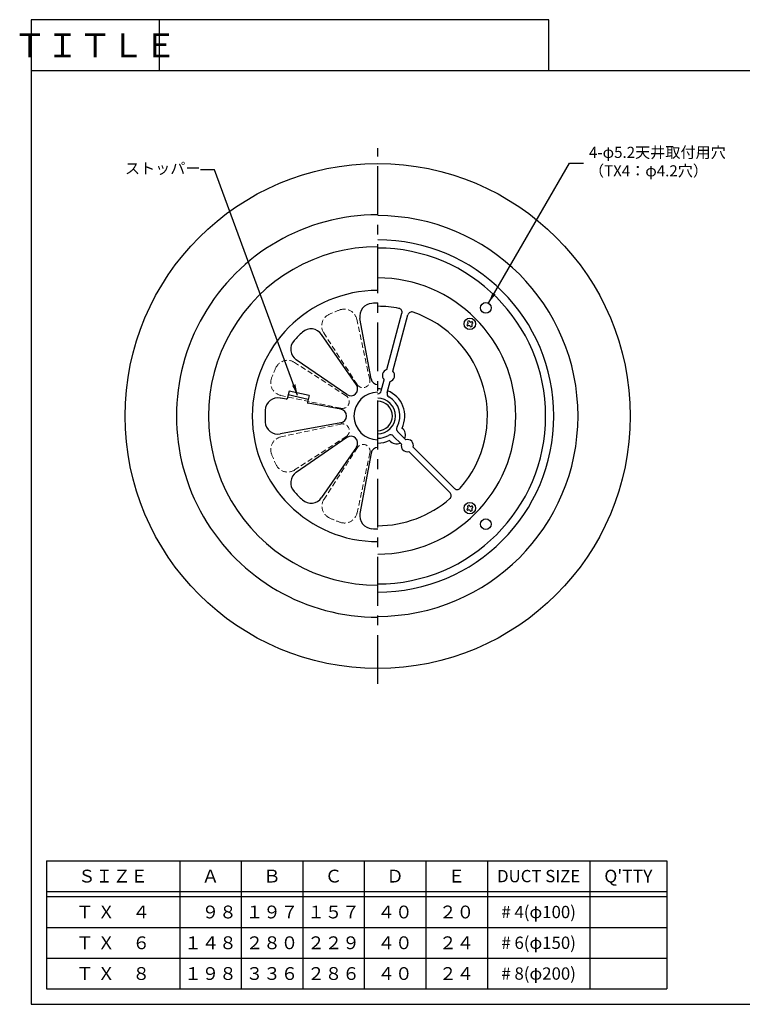
# Model space of a CAD drawing. Extents: x 4 to 286, y 8 to 200.
# Drawn here: x 4 to 145, y 8 to 200 of the extents above; entities that cross this region are included whole.
import ezdxf

# ---------------------------------------------------------------- set-up
doc = ezdxf.new("R2010")
doc.units = 0
doc.header["$LTSCALE"] = 0.3
doc.header["$MEASUREMENT"] = 0
doc.linetypes.add('CENTER', pattern=[50.8, 31.75, -6.35, 6.35, -6.35])
doc.linetypes.add('DASHED', pattern=[0.75, 0.5, -0.25])
doc.layers.get('0').update_dxf_attribs({"linetype": 'CONTINUOUS'})
for name, color, linetype in [('FRAME', 7, 'CONTINUOUS'), ('JRC枠', 7, 'CONTINUOUS'), ('JRC軸受', 7, 'CONTINUOUS'), ('JRCﾂﾏﾐ', 7, 'CONTINUOUS'), ('TABLE', 7, 'CONTINUOUS')]:
    doc.layers.add(name, color=color, linetype=linetype)
doc.styles.add('STYLE1', font='txt')
doc.dimstyles.new('STANDARD_WS', dxfattribs={"dimscale": 23.333333, "dimtxt": 0.18, "dimasz": 0.18, "dimexe": 0.18, "dimexo": 0.0625, "dimgap": 0.09, "dimtad": 0, "dimtih": 1, "dimtoh": 1, "dimdec": 4, "dimzin": 0, "dimdsep": 46, "dimtxsty": 'Standard', "dimcen": 0.09, "dimadec": 0, "dimazin": 0, "dimtfac": 1, "dimtdec": 4, "dimtofl": 0, "dimtmove": 0, "dimatfit": 3, "dimfxl": 1, "dimtolj": 1, "dimtzin": 0, "dimarcsym": 0})

# ---------------------------------------------------------------- blocks, each defined once
blk = doc.blocks.new('A$C3C1437EA')
for p, q in [((0.7, 1.37), (0.89, 1.48)), ((0.92, 2.19), (1.03, 2)), ((0.96, 0.92), (1.15, 1.03)), ((1.37, 2.45), (1.48, 2.26)), ((1.67, 0.89), (1.78, 0.7)), ((2, 2.12), (2.19, 2.23)), ((2.12, 1.15), (2.23, 0.96)), ((2.26, 1.67), (2.45, 1.78))]:
    blk.add_line(p, q)
blk.add_circle((1.57, 1.57), 1.57)
for centre, radius, start, end in [((1.57, 1.57), 0.9, 193.0422, 226.9578), ((0.7, 1.81), 0.375, 300, 30.0001), ((1.57, 1.57), 0.9, 103.0424, 136.9579), ((1.34, 0.7), 0.375, 30.0001, 120), ((1.81, 2.45), 0.375, 210.0001, 300), ((1.57, 1.57), 0.9, 283.0424, 316.9579), ((2.45, 1.34), 0.375, 120, 210.0001), ((1.57, 1.57), 0.9, 13.0422, 46.9578)]:
    blk.add_arc(centre, radius, start, end)
blk = doc.blocks.new('A$C33105CA4')
at = {"rotation": 270}
blk.add_blockref('A$C3C1437EA', (0, 3.15), dxfattribs=at)
blk = doc.blocks.new('A$C2FBE4CC9')
blk.add_blockref('A$C33105CA4', (0, 0))
blk = doc.blocks.new('A$C40781519')
at = {"xscale": 0.7, "yscale": 0.7, "zscale": 0.7}
blk.add_blockref('A$C2FBE4CC9', (0, 0), dxfattribs=at)

msp = doc.modelspace()

# ---------------------------------------------------------------- linework, layer by layer
at = {"color": 1, "linetype": 'CENTER'}
msp.add_line((73.61, 70.47), (73.61, 174.97), dxfattribs=at)
for p, q in [((72.32, 129.95), (70.16, 141.74)), ((69.47, 128.77), (62.67, 138.63)), ((67.59, 126.89), (57.73, 133.7)), ((56.32, 127.57), (55.98, 126.1)), ((60.06, 125.97), (56.15, 126.84)), ((60.23, 126.7), (56.32, 127.57)), ((55.8, 125.99), (54.63, 126.21)), ((60.23, 126.7), (59.91, 125.4)), ((66.41, 124.04), (60.03, 125.21)), ((66.41, 121.39), (54.63, 119.22)), ((67.59, 118.54), (57.73, 111.73)), ((69.47, 116.66), (62.67, 106.8)), ((72.32, 115.48), (70.16, 103.69))]:
    msp.add_line(p, q)
for centre in [(94.7, 143.8), (94.7, 101.63)]:
    msp.add_circle(centre, 1.05)
for centre, radius, start, end in [((73.61, 122.72), 39.25, 90.0092, 270.0673), ((73.61, 122.72), 39.07, 270, 90), ((73.61, 122.72), 33, 90.0037, 270.0727), ((73.61, 122.72), 34.36, 270, 90), ((73.61, 122.72), 32.75, 270, 90), ((73.65, 122.72), 24.5, 90.0847, 269.9918), ((72.61, 142.19), 2.5, 93.0341, 190.4), ((73.65, 122.72), 22, 90.09, 93.0341), ((73.65, 122.72), 22, 131.9659, 138.0341), ((60.61, 137.21), 2.5, 34.6, 131.9659), ((59.15, 135.75), 2.5, 138.0341, 235.4), ((68.36, 128), 1.35, 235.4, 34.6), ((73.65, 130.19), 1.35, 190.4, 268.983), ((73.61, 122.72), 4.63, 90, 270), ((54.17, 123.75), 2.5, 79.6, 176.9659), ((55.83, 126.14), 0.15, 259.6, 346.9703), ((60.06, 125.36), 0.15, 166.5247, 259.6), ((73.65, 122.72), 22, 176.9659, 183.0341), ((66.17, 122.72), 1.35, 280.4, 79.6), ((54.17, 121.68), 2.5, 183.0341, 280.4), ((68.36, 117.43), 1.35, 325.4, 124.6), ((73.65, 115.24), 1.35, 90.6698, 169.6), ((59.15, 109.68), 2.5, 124.6, 221.9659), ((73.65, 122.72), 22, 221.9659, 228.0341), ((60.61, 108.22), 2.5, 228.0341, 325.4), ((72.61, 103.24), 2.5, 169.6, 266.9659), ((73.65, 122.72), 22, 266.9659, 269.9865)]:
    msp.add_arc(centre, radius, start, end)
at = {"color": 3}
msp.add_arc((73.61, 122.72), 2.88, 270, 90, dxfattribs=at)
at = {"layer": 'FRAME'}
for p, q in [((107, 200), (6, 200)), ((6, 200), (6, 8)), ((31, 200), (31, 190)), ((107, 190), (107, 200)), ((283, 190), (6, 190)), ((6, 8), (283, 8))]:
    msp.add_line(p, q, dxfattribs=at)
at = {"layer": 'JRC枠'}
msp.add_circle((73.61, 122.72), 49.25, dxfattribs=at)
at = {"layer": 'JRC軸受'}
for p, q in [((75.41, 131.77), (78.35, 142.75)), ((76.57, 131.46), (79.51, 142.44)), ((74.3, 127.61), (74.87, 129.76)), ((75.46, 127.3), (76.03, 129.45)), ((77.5, 119.67), (79.08, 118.1)), ((76.65, 118.82), (78.23, 117.25)), ((79.7, 115.78), (87.73, 107.74)), ((80.55, 116.63), (88.58, 108.59))]:
    msp.add_line(p, q, dxfattribs=at)
for centre, radius, start, end in [((73.61, 122.72), 26.92, 270, 90), ((73.61, 122.72), 21.39, 78.8092, 90), ((77.61, 142.95), 0.769, 345, 78.8092), ((80.26, 142.24), 0.769, 71.1908, 165), ((73.61, 122.72), 21.39, 318.8092, 71.1908), ((75.72, 130.61), 1.2, 105, 225), ((75.72, 130.61), 1.2, 285, 45), ((73.61, 122.72), 5.29, 81.525, 90), ((73.55, 127.81), 0.769, 273.9576, 345), ((76.2, 127.1), 0.769, 165, 239.4031), ((73.61, 122.72), 5.29, 333.7419, 68.475), ((73.61, 122.72), 3.46, 270, 90), ((73.61, 122.72), 4.33, 330.5969, 59.4031), ((76.11, 118.28), 0.769, 45, 119.4031), ((78.05, 120.21), 0.769, 150.5969, 225), ((77.32, 119), 1.72, 335.4884, 53.243), ((73.61, 122.72), 4.33, 270, 299.4031), ((73.61, 122.72), 5.29, 270, 296.2581), ((77.32, 119), 1.72, 216.757, 294.5116), ((79.39, 116.94), 1.2, 165, 285), ((79.39, 116.94), 1.2, 345, 105), ((87.19, 107.19), 0.769, 311.1908, 45), ((89.13, 109.13), 0.769, 225, 318.8092), ((73.61, 122.72), 21.39, 270, 311.1908)]:
    msp.add_arc(centre, radius, start, end, dxfattribs=at)
at = {"layer": 'JRCﾂﾏﾐ', "linetype": 'DASHED', "lineweight": 20, "ltscale": 7}
for p, q in [((72.05, 129.87), (69.54, 141.59)), ((69.6, 128.85), (63.09, 138.92)), ((67.45, 126.67), (57.39, 133.18)), ((66.43, 124.22), (54.71, 126.73)), ((66.45, 121.16), (54.73, 118.65)), ((67.47, 118.7), (57.41, 112.2)), ((69.65, 116.55), (63.14, 106.49)), ((72.1, 115.54), (69.59, 103.82))]:
    msp.add_line(p, q, dxfattribs=at)
for centre, radius, start, end in [((65.19, 140.27), 2.5, 115.5341, 212.9), ((73.59, 122.68), 22, 109.4659, 115.5341), ((67.09, 141.06), 2.5, 12.1, 109.4659), ((56.03, 131.08), 2.5, 57.1, 154.4659), ((73.62, 122.68), 22, 154.4659, 160.5341), ((55.24, 129.18), 2.5, 160.5341, 257.9), ((70.73, 129.59), 1.35, 212.9, 12.1), ((66.71, 125.54), 1.35, 257.9, 57.1), ((66.73, 119.84), 1.35, 302.9, 102.1), ((55.26, 116.2), 2.5, 102.1, 199.4659), ((70.78, 115.82), 1.35, 347.9, 147.1), ((73.64, 122.7), 22, 199.4659, 205.5341), ((56.05, 114.29), 2.5, 205.5341, 302.9), ((65.24, 105.14), 2.5, 147.1, 244.4659), ((67.15, 104.35), 2.5, 250.5341, 347.9), ((73.64, 122.73), 22, 244.4659, 250.5341)]:
    msp.add_arc(centre, radius, start, end, dxfattribs=at)
at = {"layer": 'TABLE'}
for p, q in [((9, 36), (130, 36)), ((9, 36), (9, 11)), ((35, 36), (35, 11)), ((47, 36), (47, 11)), ((59, 36), (59, 11)), ((71, 36), (71, 11)), ((83, 36), (83, 11)), ((95, 36), (95, 11)), ((115, 36), (115, 11)), ((130, 36), (130, 11)), ((9, 30), (130, 30)), ((9, 29), (130, 29)), ((9, 23), (130, 23)), ((9, 17), (130, 17)), ((9, 11), (130, 11))]:
    msp.add_line(p, q, dxfattribs=at)

# ---------------------------------------------------------------- block references
for p in [(90.48, 139.59), (90.48, 103.64)]:
    msp.add_blockref('A$C40781519', p)

# ---------------------------------------------------------------- texts
at = {"char_height": 2.16, "style": 'STYLE1'}
for s, insert, attachment_point in [('4-φ5.2天井取付用穴\\P\u3000\u3000（TX4：φ4.2穴）', (114.82, 172.05), 4), ('ストッパー', (39.05, 170.73), 6)]:
    msp.add_mtext(s, dxfattribs=dict(at, insert=insert, attachment_point=attachment_point))
at = {"layer": 'FRAME', "insert": (18.5, 195), "char_height": 4.6667, "width": 25, "attachment_point": 5}
msp.add_mtext('\\fＭＳ Ｐゴシック|b0|i0|c128|p2;ＴＩＴＬＥ', dxfattribs=at)
at = {"layer": 'TABLE', "attachment_point": 5}
for s, insert, char_height, width in [('\\fＭＳ Ｐゴシック|b0|i0|c128|p50;ＳＩＺＥ', (22, 33), 2.5, 26), ('\\fＭＳ Ｐゴシック|b0|i0|c128|p50;Ａ', (41, 33), 2.5, 12), ('\\fＭＳ Ｐゴシック|b0|i0|c128|p50;Ｂ', (53, 33), 2.5, 12), ('\\fＭＳ Ｐゴシック|b0|i0|c128|p50;Ｃ', (65, 33), 2.5, 12), ('\\fＭＳ Ｐゴシック|b0|i0|c128|p50;Ｄ', (77, 33), 2.5, 12), ('\\fＭＳ Ｐゴシック|b0|i0|c128|p50;Ｅ', (89, 33), 2.5, 12), ('\\fＭＳ Ｐゴシック|b0|i0|c128|p50;DUCT SIZE', (105, 33), 2.4, 20), ("{\\fMS PGothic|b0|i0|c128|p50;Q'TTY}", (122.5, 33), 2.5, 15), ('{\\fMS PGothic|b0|i0|c128|p50;Ｔ Ｘ\u3000４}', (22, 26), 2.5, 26), ('\\fＭＳ Ｐゴシック|b0|i0|c128|p50;\u3000９８', (41, 26), 2.5, 12), ('\\fＭＳ Ｐゴシック|b0|i0|c128|p50;１９７', (53, 26), 2.5, 12), ('\\fＭＳ Ｐゴシック|b0|i0|c128|p50;１５７', (65, 26), 2.5, 12), ('\\fＭＳ Ｐゴシック|b0|i0|c128|p50;４０', (77, 26), 2.5, 12), ('\\fＭＳ Ｐゴシック|b0|i0|c128|p50;２０', (89, 26), 2.5, 12), ('\\fＭＳ Ｐゴシック|b0|i0|c128|p50;# 4(φ100)', (105, 26), 2.4, 20), ('{\\fMS PGothic|b0|i0|c128|p50;Ｔ Ｘ\u3000６}', (22, 20), 2.5, 26), ('\\fＭＳ Ｐゴシック|b0|i0|c128|p50;１４８', (41, 20), 2.5, 12), ('\\fＭＳ Ｐゴシック|b0|i0|c128|p50;２８０', (53, 20), 2.5, 12), ('\\fＭＳ Ｐゴシック|b0|i0|c128|p50;２２９', (65, 20), 2.5, 12), ('\\fＭＳ Ｐゴシック|b0|i0|c128|p50;４０', (77, 20), 2.5, 12), ('\\fＭＳ Ｐゴシック|b0|i0|c128|p50;２４', (89, 20), 2.5, 12), ('\\fＭＳ Ｐゴシック|b0|i0|c128|p50;# 6(φ150)', (105, 20), 2.4, 20), ('\\fＭＳ Ｐゴシック|b0|i0|c128|p50;# 8(φ200)', (105, 14), 2.4, 20), ('{\\fMS PGothic|b0|i0|c128|p50;Ｔ Ｘ\u3000８}', (22, 14), 2.5, 26), ('\\fＭＳ Ｐゴシック|b0|i0|c128|p50;１９８', (41, 14), 2.5, 12), ('\\fＭＳ Ｐゴシック|b0|i0|c128|p50;３３６', (53, 14), 2.5, 12), ('\\fＭＳ Ｐゴシック|b0|i0|c128|p50;２８６', (65, 14), 2.5, 12), ('\\fＭＳ Ｐゴシック|b0|i0|c128|p50;４０', (77, 14), 2.5, 12), ('\\fＭＳ Ｐゴシック|b0|i0|c128|p50;２４', (89, 14), 2.5, 12)]:
    msp.add_mtext(s, dxfattribs=dict(at, insert=insert, char_height=char_height, width=width))

# ---------------------------------------------------------------- leaders
for points in [[(95.21, 144.72), (110.99, 172.05), (113.74, 172.05)], [(57.99, 126.75), (41.79, 170.73), (39.05, 170.73)]]:
    msp.add_leader(points, dimstyle='STANDARD_WS', override={"dimscale": 12, "dimtih": 0, "dimtoh": 0, "dimdec": 0, "dimtxsty": 'STYLE1'})

doc.saveas('drawing.dxf')
